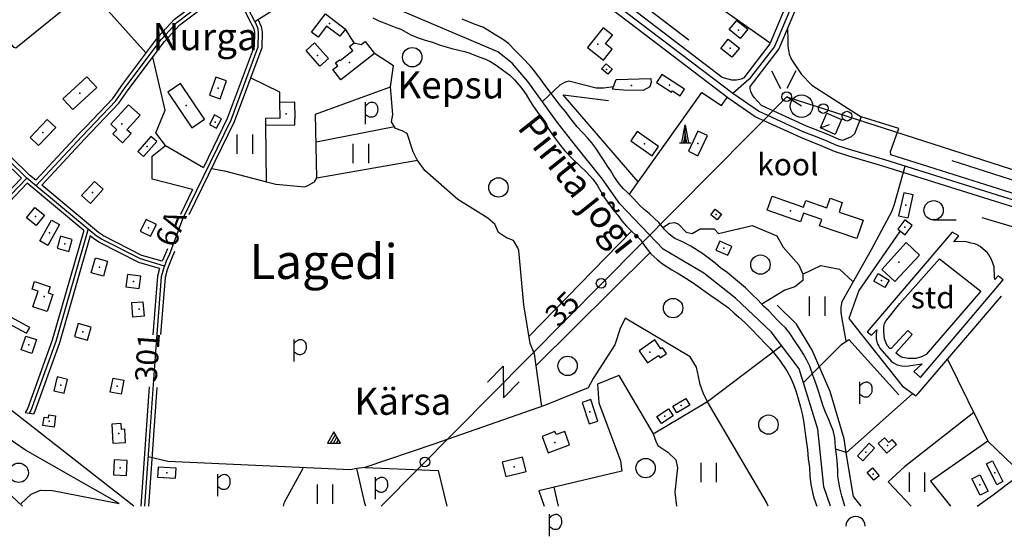
# Model space of a CAD drawing. Units: metres. Extents: x 548844 to 555018, y 6584977 to 6590029.
# Drawn here: x 552957 to 553721, y 6584977 to 6585377 of the extents above; entities that cross this region are included whole.
import ezdxf

# ---------------------------------------------------------------- set-up
doc = ezdxf.new("R2010")
doc.units = ezdxf.units.M
doc.header["$MEASUREMENT"] = 0
for name, color, linetype in [('63853_must$0$10', 7, 'Continuous'), ('63853_must$0$11', 7, 'Continuous'), ('63853_must$0$12', 7, 'Continuous'), ('63853_must$0$14', 7, 'Continuous'), ('63853_must$0$15', 7, 'Continuous'), ('63853_must$0$16', 7, 'Continuous'), ('63853_must$0$19', 7, 'Continuous'), ('63853_must$0$22', 7, 'Continuous'), ('63853_must$0$23', 7, 'Continuous'), ('63853_must$0$24', 7, 'Continuous'), ('63853_must$0$29', 7, 'Continuous'), ('63853_must$0$30', 7, 'Continuous'), ('63853_must$0$31', 7, 'Continuous'), ('63853_must$0$33', 7, 'Continuous'), ('63853_must$0$47', 7, 'Continuous'), ('63853_must$0$50', 7, 'Continuous'), ('63853_must$0$51', 7, 'Continuous'), ('63853_must$0$52', 7, 'Continuous'), ('63853_must$0$53', 7, 'Continuous'), ('63853_must$0$54', 7, 'Continuous'), ('63853_must$0$58', 7, 'Continuous'), ('63853_must$0$8', 7, 'Continuous'), ('k-xref', 7, 'Continuous')]:
    doc.layers.add(name, color=color, linetype=linetype)
doc.styles.add('63853_must$0$Standard', font='txt')

# ---------------------------------------------------------------- blocks, each defined once
blk = doc.blocks.new('63853_must$0$TRAFO1')
at = {"color": 7}
blk.add_line((0, 0), (0, -876), dxfattribs=at)
blk.add_circle((0, 0), 876, dxfattribs=at)
blk = doc.blocks.new('63853_must$0$KIVIH1')
at = {"color": 7}
for p, q in [((-272, -288), (116, 380)), ((-40, -288), (228, 180)), ((188, -288), (344, -16))]:
    blk.add_line(p, q, dxfattribs=at)
blk.add_lwpolyline([(-500, -288), (500, -288), (0, 580), (-500, -288)], dxfattribs=at)
blk = doc.blocks.new('63853_must$0$ELPOS1')
at = {"color": 7}
blk.add_circle((0, 0), 376, dxfattribs=at)
blk = doc.blocks.new('63853_must$0$LEHT_1')
blk.add_circle((0, 0), 752)
blk = doc.blocks.new('63853_must$0$HEIN_1')
for p, q in [((-598, -748), (-598, 752)), ((602, -748), (602, 752))]:
    blk.add_line(p, q)
blk = doc.blocks.new('63853_must$0$POLD_1')
blk.add_line((-270, -819), (-270, 887))
blk.add_lwpolyline([(-270, 577), (-173, 680), (-97, 756), (-10, 821), (65, 856), (137, 879), (230, 890), (304, 886), (370, 868), (446, 830), (495, 795), (543, 747), (575, 704), (605, 653), (632, 586), (653, 514), (667, 447), (674, 302), (668, 213), (658, 144), (627, 46), (575, -60), (518, -148), (426, -227), (371, -258), (294, -282), (220, -292), (147, -292), (84, -285), (22, -270), (-37, -243), (-118, -195), (-190, -144), (-263, -84), (-270, -77)])
blk = doc.blocks.new('63853_must$0$HLEHT1')
blk.add_line((0, -752), (1752, -752))
blk.add_circle((0, 0), 752)
blk = doc.blocks.new('63853_must$0$LZMR_1')
at = {"color": 7}
blk.add_lwpolyline([(-874, 876), (876, 876), (-874, -874), (876, -874)], dxfattribs=at)
blk = doc.blocks.new('63853_must$0$VOSA_1')
blk.add_arc((2, 2), 750, 359.84721, 180.15279)
blk = doc.blocks.new('63853_must$0$LAGE_1')
for p, q in [((-938, 1376), (-250, 0)), ((936, 1376), (250, 0))]:
    blk.add_line(p, q)
blk = doc.blocks.new('63853_must$0$BUSSP1')
blk.add_lwpolyline([(-624, -623), (-625, 626), (626, 626), (626, -624), (-624, -623), (-624, -623), (-88, -88)])
blk = doc.blocks.new('63853_must$0$KORST1')
at = {"color": 7}
for p, q in [((0, 0), (0, 1376)), ((-436, 0), (438, 0))]:
    blk.add_line(p, q, dxfattribs=at)
for points in [[(-250, 0), (0, 1376), (250, 0)], [(128, 0), (0, 704), (-128, 0)]]:
    blk.add_lwpolyline(points, dxfattribs=at)
blk = doc.blocks.new('63853_must')
at = {"layer": '63853_must$0$10', "linetype": 'Continuous'}
blk.add_line((553563.74, 6585310.13), (553552.24, 6585317.47), dxfattribs=at)
for points in [[(553045.7, 6585000), (552929.24, 6585091), (552784.63, 6585233.96), (552650.87, 6585407.04), (552421.5, 6585623.35), (552335.59, 6585684.97), (552306.46, 6585764.22), (552228.72, 6586286.31), (552369.27, 6586473.77), (552632.8, 6586577.32)], [(553237.71, 6585000), (553552.24, 6585317.47), (554316.17, 6585071.64), (554818.59, 6586249.53), (555000, 6586340.32)]]:
    blk.add_lwpolyline(points, dxfattribs=at)
at = {"layer": '63853_must$0$11', "linetype": 'Continuous'}
blk.add_lwpolyline([(553703.68, 6585223.77), (553729.1, 6585216.35), (553749.23, 6585193.39)], dxfattribs=at)
at = {"layer": '63853_must$0$14', "linetype": 'Continuous'}
for points in [[(553069.57, 6585186.18), (553050.83, 6585191.65), (553020.69, 6585206.96), (553016.57, 6585209.72), (552962.87, 6585254.43), (552919.09, 6585297), (552836.95, 6585377.31), (552820.16, 6585395.57)], [(552969.93, 6585248.56), (553005.38, 6585286.75), (553031.73, 6585314.28), (553039.01, 6585324.61), (553067.29, 6585362.23), (553079.44, 6585375.35), (553099.55, 6585390.51), (553102.76, 6585391.95), (553107.33, 6585393.42), (553128.49, 6585397.19)], [(552879.72, 6585168.28), (552882.05, 6585170.59), (552962.87, 6585254.43)], [(553010.32, 6585214.92), (552985.3, 6585127.62), (552965.91, 6585074.12), (552964.61, 6585071.99)]]:
    blk.add_lwpolyline(points, dxfattribs=at)
at = {"layer": '63853_must$0$15', "linetype": 'Continuous'}
blk.add_line((553648.87, 6585000), (553631.11, 6585018.89), dxfattribs=at)
for points in [[(553598.33, 6585127.91), (553595.04, 6585146.72), (553594.62, 6585150.31), (553594.42, 6585154.36), (553595.38, 6585158.79), (553618.09, 6585198.91), (553634.17, 6585228.9), (553635.96, 6585234.13), (553644.23, 6585263.57)], [(553398.33, 6585091.75), (553364.45, 6585077.97), (553278.5, 6585047.94), (553225.03, 6585029.94), (553218.82, 6585029.14), (553213.82, 6585028.06), (553072.26, 6585034.69), (553056.75, 6585038.14)], [(553700.1, 6585000), (553712.39, 6585008.65), (553718.95, 6585013.7), (553722.46, 6585016.59), (553729.73, 6585021.73), (553762.74, 6585041.47), (553819.16, 6585071.36)]]:
    blk.add_lwpolyline(points, dxfattribs=at)
at = {"layer": '63853_must$0$19', "linetype": 'Continuous'}
blk.add_line((553183.13, 6585403.2), (553139.67, 6585375.56), dxfattribs=at)
at = {"layer": '63853_must$0$22', "linetype": 'Continuous'}
for p in [(553514.9, 6585369), (553405.86, 6585358.36), (553508.36, 6585355.05), (553213.18, 6585343.98), (553461.25, 6585326.52), (553003.86, 6585320.21), (553086.29, 6585310.57), (553036.42, 6585296.51), (552975.24, 6585289.77), (553442.07, 6585281.06), (553013.65, 6585243.26), (552969.42, 6585224.55), (553555.13, 6585228.89), (553057.02, 6585215.81), (552992.1, 6585203.44), (553019, 6585185.37), (553045.37, 6585174.17), (552976.18, 6585162.5), (553006.14, 6585135.13), (552964.35, 6585125.15), (553446.07, 6585119.28), (552989.01, 6585093.81), (553032.78, 6585092.98), (552980.09, 6585065.95), (553034.06, 6585056.35), (553372.44, 6585049.36), (553630.56, 6585046.95), (553035.22, 6585029.75), (553340.79, 6585030.44), (553702.18, 6585016.37)]:
    blk.add_point(p, dxfattribs=at)
at = {"layer": '63853_must$0$23', "linetype": 'Continuous'}
for points in [[(553409.36, 6585253.57), (553388.43, 6585279.7), (553374.24, 6585297.7), (553351.4, 6585329.2), (553339.29, 6585343.39), (553328.22, 6585352.39), (553236.88, 6585391.15), (553211.62, 6585408.45), (553193.63, 6585421.95), (553179.44, 6585444.45), (553171.83, 6585465.56), (553166.3, 6585487.36), (553165.6, 6585515.74)], [(553576.47, 6585059.76), (553561.94, 6585106.48), (553540.14, 6585135.21), (553512.46, 6585161.17), (553487.9, 6585180.55), (553456.41, 6585199.24), (553422.85, 6585234.54), (553409.36, 6585253.57)], [(553586.35, 6585000), (553581.13, 6585014.82), (553576.47, 6585059.76)]]:
    blk.add_lwpolyline(points, dxfattribs=at)
for p in [(553197.63, 6585374.16), (553188.34, 6585349.55), (553412.53, 6585338.61), (553111.06, 6585324.23), (553108.78, 6585297.77), (553056.18, 6585278.86), (553483.39, 6585281.26), (553644.71, 6585233.28), (553497.54, 6585226.15), (552980.41, 6585211.96), (553644.03, 6585216.2), (553503.54, 6585199.98), (553639.33, 6585189.2), (553625.9, 6585174.85), (553049.95, 6585152.8), (553399.63, 6585073.15), (553470.45, 6585077.91), (553457.83, 6585069.78), (553613.78, 6585041.88), (553071.38, 6585025.82), (553713.62, 6585025.79), (553619.34, 6585024.81)]:
    blk.add_point(p, dxfattribs=at)
at = {"layer": '63853_must$0$24', "linetype": 'Continuous'}
blk.add_point((553163.93, 6585304.3), dxfattribs=at)
at = {"layer": '63853_must$0$29', "linetype": 'Continuous'}
blk.add_line((553594.75, 6585125.19), (553600.4, 6585129.07), dxfattribs=at)
at = {"layer": '63853_must$0$30', "linetype": 'Continuous'}
for p, q in [((553010.67, 6585401.11), (553055.22, 6585351.17)), ((553216.68, 6585359.26), (553209.91, 6585369.97)), ((553158.92, 6585320.94), (553136.38, 6585332.23)), ((553159.06, 6585313.2), (553158.92, 6585320.94)), ((553501.56, 6585310.71), (553506.16, 6585316.8)), ((553148.68, 6585251.45), (553148.15, 6585295.39)), ((553680.25, 6585268.1), (553956.91, 6585179.72)), ((553594.75, 6585125.19), (553565.29, 6585095.72)), ((553639.25, 6585086.33), (553600.4, 6585129.07)), ((553422.03, 6585101.39), (553405.39, 6585094.62)), ((553422.03, 6585101.39), (553448.65, 6585055.95)), ((553650.11, 6585087.21), (553598.48, 6585041.4)), ((553708.38, 6585050.33), (553734.9, 6585024.82)), ((553225.03, 6585029.94), (553281.84, 6585027.64)), ((553281.84, 6585027.64), (553288.47, 6585000)), ((553643.73, 6585030.38), (553631.11, 6585018.89))]:
    blk.add_line(p, q, dxfattribs=at)
for points in [[(552887.03, 6585332.54), (552929.05, 6585373.86), (552930.31, 6585374.58), (552932.32, 6585375.27), (552938.49, 6585372.3), (552952.42, 6585355.98), (552954.28, 6585355.5), (553079.72, 6585456.95)], [(553508.02, 6585428.94), (553486.27, 6585397.14), (553539.55, 6585359.22)], [(553070.29, 6585279.59), (553062.72, 6585289.57), (553069.94, 6585307.12), (553060.5, 6585348.19)], [(553186.7, 6585304.07), (553244.87, 6585325.28), (553247.1, 6585341.46), (553232.42, 6585351.07)], [(553417.87, 6585325.16), (553410.34, 6585324.06), (553404.37, 6585324.09), (553395.51, 6585326.33), (553383.22, 6585329.67), (553379.82, 6585328.63), (553376.16, 6585326.35), (553362.68, 6585313.64)], [(553430.26, 6585241.91), (553486.39, 6585320.86), (553501.56, 6585310.71)], [(553148.68, 6585251.45), (553155.84, 6585249.58), (553178.36, 6585247.6), (553181.29, 6585248.88), (553185.8, 6585251.38), (553187.82, 6585254.57), (553186.7, 6585304.07)], [(553456.18, 6585216.06), (553456.19, 6585216.07), (553461.21, 6585219.53), (553465.42, 6585219.83), (553468.39, 6585218.73), (553474.27, 6585212.36), (553478.97, 6585211.52), (553485.23, 6585214.96), (553496.05, 6585215.1), (553499.44, 6585211.29), (553515.77, 6585215.2)], [(553513.83, 6585214.73), (553525.51, 6585217.54), (553544.61, 6585209.53), (553549.46, 6585200.91), (553561.75, 6585187.18), (553564.85, 6585179.75), (553564.87, 6585175.02), (553558.65, 6585170.01), (553550.94, 6585167.52), (553532.86, 6585156.52)], [(553564.85, 6585179.75), (553578.86, 6585186.57), (553593.34, 6585183.75), (553603.93, 6585173.89)], [(553034.43, 6585002), (552961.83, 6585043.49), (552952.62, 6585049.69), (552942.59, 6585056.82), (552863.35, 6585140.6), (552830.99, 6585172.81)], [(553490.74, 6585080.91), (553487.37, 6585087.76), (553485.05, 6585094.21), (553483.78, 6585100.51), (553482.2, 6585107.74), (553477.43, 6585115.81), (553426.9, 6585145.86), (553423.11, 6585137.83), (553418.82, 6585124.97), (553402.01, 6585099.04), (553398.33, 6585091.75)], [(553448.65, 6585055.95), (553490.89, 6585081), (553548.17, 6585124.62)], [(553405.39, 6585094.62), (553406.56, 6585080.17), (553423.27, 6585035.17), (553424.28, 6585026.96)], [(553708.38, 6585050.33), (553663.89, 6585019.22), (553679.42, 6585000)], [(553610.15, 6585000), (553604.17, 6585007.41), (553598.48, 6585041.4)], [(553424.28, 6585026.96), (553359.92, 6585011.86), (553364.04, 6585000)], [(552957.77, 6585001.59), (552966.03, 6585009.22), (552973.25, 6585012.32), (552982.53, 6585011.97), (553034.43, 6585002)]]:
    blk.add_lwpolyline(points, dxfattribs=at)
at = {"layer": '63853_must$0$31', "linetype": 'Continuous'}
for p, q in [((553187.19, 6585282.39), (553247.92, 6585294.41)), ((553187.82, 6585254.57), (553265.77, 6585268.32)), ((553352.3, 6585131.53), (553431.78, 6585213.33)), ((553357.87, 6585109.07), (553446.19, 6585196.43)), ((553598.47, 6585041.46), (553590.32, 6585044.15)), ((553375.15, 6585000), (553371.87, 6585014.66))]:
    blk.add_line(p, q, dxfattribs=at)
for points in [[(553552.87, 6585370.24), (553553.05, 6585361.99), (553553.14, 6585356.77), (553554.1, 6585350.62), (553556.01, 6585346.36), (553563.83, 6585334.75), (553571.67, 6585326.53), (553610.07, 6585301.9)], [(553362.21, 6585077.19), (553356.64, 6585118.07), (553353.2, 6585126.03), (553348.25, 6585156.12), (553344.32, 6585198.18), (553343.72, 6585200.19), (553340.42, 6585205.86), (553334.84, 6585208.03), (553328.57, 6585212.29), (553325.76, 6585218.65), (553320.32, 6585223.22), (553297.21, 6585237.89), (553271.65, 6585260.23), (553265.54, 6585268.64), (553262.51, 6585274.84), (553257.89, 6585288.86), (553253.9, 6585290.94), (553248.85, 6585292.86), (553245.79, 6585297.95), (553246.66, 6585303.73), (553244.87, 6585325.28)], [(553105.97, 6585261.71), (553116.06, 6585259.95), (553148.68, 6585251.45)], [(553537.96, 6585000), (553536.63, 6585003.06), (553490.77, 6585080.93)], [(553448.65, 6585055.95), (553450.65, 6585050.34), (553452.3, 6585047.04), (553460, 6585041.79), (553466.15, 6585035.95), (553467.42, 6585029.74), (553465.57, 6585010.69), (553466.66, 6585000)], [(553161.76, 6585000), (553162.58, 6585003.05), (553177.07, 6585029.53)], [(553225.7, 6585000), (553224.91, 6585002.26), (553218.82, 6585029.14)]]:
    blk.add_lwpolyline(points, dxfattribs=at)
at = {"layer": '63853_must$0$33', "linetype": 'Continuous'}
for points in [[(553823.37, 6586311.26), (553818.7, 6586252.67), (553814.08, 6586194.39), (553810.79, 6586174.15), (553804.91, 6586149.35), (553787.14, 6586083.28), (553728.33, 6585914.27), (553678.18, 6585764.39), (553647.09, 6585672.05), (553604.5, 6585535.97), (553572.29, 6585440.04), (553554.61, 6585384.7), (553542.76, 6585356.53), (553523.22, 6585331.1), (553510.51, 6585319.88)], [(553139.51, 6585375.9), (553124.12, 6585405.63), (553098.73, 6585442.42), (553091.67, 6585449.15), (553083, 6585457.83), (553075.04, 6585466.38), (553069.53, 6585473.31), (553065.76, 6585479.94), (553061.77, 6585492.1), (553059.47, 6585506.38), (553052.79, 6585560.55), (553045.95, 6585626.56), (553043.82, 6585662.78), (553041.32, 6585691.5)], [(554363.88, 6585000), (554346.68, 6585016.26), (554338.05, 6585022.95), (554325.7, 6585031.7), (554310.85, 6585039.67), (554284.15, 6585054.12), (554257.83, 6585067.78), (554234.93, 6585076.81), (554195.97, 6585090), (554029.31, 6585143.12), (553922.09, 6585176.98), (553719.94, 6585239.82), (553628.4, 6585268.54), (553601.89, 6585276.19), (553591.2, 6585279.66), (553582.28, 6585283.48), (553572.61, 6585287.48), (553565.67, 6585290.11), (553530.37, 6585306.22), (553510.51, 6585319.88), (553438.96, 6585374.33), (553355.17, 6585438.27), (553254.12, 6585516.1), (553153.36, 6585592.11)], [(553139.51, 6585375.9), (553141.77, 6585371.06), (553142.28, 6585367.66), (553142, 6585355.97), (553120.96, 6585299.31), (553083.6, 6585222.65), (553073.35, 6585195.36), (553070.94, 6585189.84), (553068.77, 6585184.05), (553067.07, 6585177.82), (553062.49, 6585119.73), (553056.12, 6585029.26), (553054.08, 6585000)]]:
    blk.add_lwpolyline(points, dxfattribs=at)
at = {"layer": '63853_must$0$47', "linetype": 'Continuous'}
blk.add_point((553431.76, 6585326.29), dxfattribs=at)
at = {"layer": '63853_must$0$50', "linetype": 'Continuous'}
blk.add_line((553170.37, 6585313.48), (553170.65, 6585300.34), dxfattribs=at)
for points in [[(553183.68, 6585367.65), (553194.52, 6585381.77), (553209.91, 6585369.97), (553205.64, 6585364.34), (553195.25, 6585372.26), (553188.73, 6585363.8), (553183.68, 6585367.65)], [(553516.29, 6585362.68), (553507.75, 6585369.62), (553513.52, 6585376.7), (553522.07, 6585369.76), (553516.29, 6585362.68)], [(553409.82, 6585370.88), (553397.77, 6585355.71), (553410.14, 6585345.84), (553416.92, 6585354.32), (553411.71, 6585358.47), (553417.02, 6585365.16), (553409.82, 6585370.88)], [(553509.74, 6585348.04), (553501.2, 6585354.98), (553506.97, 6585362.06), (553515.52, 6585355.12), (553509.74, 6585348.04)], [(553186.01, 6585359.18), (553196.68, 6585347.14), (553190.04, 6585341.29), (553179.37, 6585353.34), (553186.01, 6585359.18)], [(553232.42, 6585351.07), (553206.28, 6585330.66), (553200.14, 6585338.59), (553203.92, 6585341.52), (553202.2, 6585343.77), (553205.24, 6585346.13), (553205.78, 6585345.48), (553215.76, 6585353.21), (553213.17, 6585356.56), (553216.68, 6585359.26), (553222.11, 6585358.08), (553225.14, 6585360.41), (553232.42, 6585351.07)], [(553412.09, 6585343.07), (553416.89, 6585338.8), (553413.42, 6585335.06), (553408.62, 6585339.15), (553412.09, 6585343.07)], [(552990.69, 6585315.82), (553009.36, 6585332.97), (553017.01, 6585324.59), (552998.39, 6585307.45), (552990.69, 6585315.82)], [(553109.28, 6585332.65), (553104.48, 6585318.65), (553112.85, 6585315.81), (553117.62, 6585329.76), (553109.28, 6585332.65)], [(553472.85, 6585323.39), (553455.4, 6585334.83), (553451.29, 6585328.58), (553462.95, 6585320.92), (553463.7, 6585322.05), (553469.52, 6585318.21), (553472.85, 6585323.39)], [(553100.53, 6585300.14), (553081.89, 6585327.7), (553072.05, 6585321.01), (553090.66, 6585293.44), (553100.53, 6585300.14)], [(553041.72, 6585311.26), (553027.91, 6585296.19), (553032.55, 6585291.92), (553029.54, 6585288.62), (553037.03, 6585281.76), (553043.57, 6585288.86), (553040.36, 6585291.84), (553050.65, 6585303.07), (553041.72, 6585311.26)], [(553159.31, 6585300.76), (553159.06, 6585313.2), (553170.37, 6585313.48)], [(553108.36, 6585303.33), (553104.35, 6585296.03), (553109.79, 6585293.04), (553113.8, 6585300.39), (553108.36, 6585303.33)], [(553159.31, 6585300.76), (553147.99, 6585300.69), (553148.03, 6585295.39), (553170.7, 6585295.57), (553170.65, 6585300.34)], [(552978.59, 6585299.92), (552965.29, 6585285.79), (552971.85, 6585279.62), (552985.16, 6585293.71), (552978.59, 6585299.92)], [(553059.06, 6585286.63), (553048.89, 6585274.97), (553053.29, 6585271.1), (553063.49, 6585282.77), (553059.06, 6585286.63)], [(553452.82, 6585278.87), (553436.27, 6585290.39), (553431.31, 6585283.26), (553447.82, 6585271.74), (553452.82, 6585278.87)], [(553483.42, 6585290.8), (553475.99, 6585275.21), (553483.4, 6585271.72), (553490.79, 6585287.33), (553483.42, 6585290.8)], [(553022.05, 6585245.71), (553012.11, 6585234.66), (553005.23, 6585240.77), (553015.14, 6585251.86), (553022.05, 6585245.71)], [(553540.89, 6585240.4), (553565.26, 6585231.94), (553567.03, 6585236.94), (553583.3, 6585231.33), (553585.88, 6585238.75), (553595.4, 6585235.42), (553592.88, 6585228.07), (553611.49, 6585221.64), (553606.56, 6585207.42), (553577.72, 6585217.42), (553579.43, 6585222.36), (553565.4, 6585227.19), (553563.04, 6585220.47), (553537.14, 6585229.44), (553540.89, 6585240.4)], [(553643.07, 6585243.04), (553638.95, 6585225.21), (553646.39, 6585223.52), (553650.43, 6585241.34), (553643.07, 6585243.04)], [(552968.97, 6585231.52), (552976.34, 6585225.5), (552969.89, 6585217.59), (552962.5, 6585223.59), (552968.97, 6585231.52)], [(553496.83, 6585230.3), (553501.74, 6585226.37), (553498.22, 6585222.01), (553493.34, 6585225.94), (553496.83, 6585230.3)], [(552988.01, 6585218.26), (552979, 6585202.17), (552972.79, 6585205.65), (552981.84, 6585221.75), (552988.01, 6585218.26)], [(553055.3, 6585222.37), (553050.79, 6585213.09), (553058.76, 6585209.25), (553063.23, 6585218.51), (553055.3, 6585222.37)], [(553643.79, 6585221.99), (553638.39, 6585214.85), (553644.25, 6585210.41), (553649.67, 6585217.56), (553643.79, 6585221.99)], [(552988.86, 6585209.37), (552986.27, 6585199.96), (552995.35, 6585197.51), (552997.91, 6585206.88), (552988.86, 6585209.37)], [(553500.47, 6585205.48), (553497.39, 6585198.6), (553506.62, 6585194.48), (553509.69, 6585201.38), (553500.47, 6585205.48)], [(553625.96, 6585183.43), (553644.93, 6585204.46), (553655.38, 6585194.64), (553636.27, 6585174.09), (553625.96, 6585183.43)], [(553025.33, 6585189.87), (553022.1, 6585178.29), (553012.67, 6585180.91), (553015.93, 6585192.46), (553025.33, 6585189.87)], [(553051.11, 6585178.34), (553040.95, 6585179.7), (553039.62, 6585169.99), (553049.78, 6585168.64), (553051.11, 6585178.34)], [(553623.34, 6585180.28), (553631.88, 6585175.19), (553628.44, 6585169.42), (553619.93, 6585174.51), (553623.34, 6585180.28)], [(552968.69, 6585174.15), (552980.76, 6585170.07), (552979.18, 6585165.38), (552982.92, 6585164.13), (552978.43, 6585150.85), (552967.33, 6585154.55), (552971.41, 6585166.77), (552966.76, 6585168.33), (552968.69, 6585174.15)], [(553052.79, 6585158.53), (553053.71, 6585147.32), (553045.1, 6585146.62), (553044.2, 6585157.82), (553052.79, 6585158.53)], [(552964.98, 6585138.52), (552950.38, 6585146.46), (552947.93, 6585141.93), (552962.5, 6585134), (552964.98, 6585138.52)], [(553012.64, 6585138.66), (553002.52, 6585141.58), (552999.63, 6585131.59), (553009.77, 6585128.68), (553012.64, 6585138.66)], [(552970.24, 6585129.12), (552966.66, 6585118.45), (552958.47, 6585121.21), (552962.06, 6585131.85), (552970.24, 6585129.12)], [(553450.06, 6585128.81), (553437.84, 6585120.53), (553444.26, 6585111.04), (553452.78, 6585116.82), (553454.08, 6585114.9), (553459.05, 6585118.29), (553455.98, 6585122.84), (553454.68, 6585121.95), (553450.06, 6585128.81)], [(552986.39, 6585100.13), (552983.74, 6585089.47), (552991.62, 6585087.49), (552994.28, 6585098.18), (552986.39, 6585100.13)], [(553038.05, 6585097.69), (553035.93, 6585086.67), (553027.52, 6585088.29), (553029.63, 6585099.3), (553038.05, 6585097.69)], [(553393.52, 6585080.4), (553398.97, 6585063.69), (553405.72, 6585065.92), (553400.29, 6585082.62), (553393.52, 6585080.4)], [(553463.9, 6585077.46), (553474, 6585083.49), (553477.05, 6585078.39), (553466.95, 6585072.34), (553463.9, 6585077.46)], [(553451.56, 6585069.53), (553460.6, 6585075.41), (553464.09, 6585070.02), (553455.08, 6585064.16), (553451.56, 6585069.53)], [(552983.87, 6585061.19), (552975.15, 6585062.48), (552976.13, 6585069.06), (552979.54, 6585068.57), (552979.86, 6585070.72), (552984.87, 6585069.98), (552984.76, 6585067.73), (552983.87, 6585061.19)], [(553028.74, 6585063.5), (553029.54, 6585048.78), (553039.36, 6585049.36), (553038.81, 6585059.63), (553036.17, 6585059.48), (553035.93, 6585063.92), (553028.74, 6585063.5)], [(553372.47, 6585057.75), (553362.45, 6585054.03), (553367.11, 6585041.34), (553383.83, 6585047.49), (553380.01, 6585057.86), (553373.5, 6585055.46), (553372.47, 6585057.75)], [(553616.33, 6585048.76), (553607.08, 6585038.89), (553611.22, 6585035), (553620.49, 6585044.87), (553616.33, 6585048.76)], [(553623.23, 6585048.48), (553629.86, 6585041.01), (553637.49, 6585047.81), (553634.06, 6585051.66), (553631.41, 6585049.3), (553628.22, 6585052.89), (553623.23, 6585048.48)], [(553030.42, 6585035.75), (553029.94, 6585024.16), (553040.03, 6585023.75), (553040.51, 6585035.35), (553030.42, 6585035.75)], [(553347.31, 6585037.9), (553331.54, 6585033.93), (553334.28, 6585022.99), (553350.04, 6585026.93), (553347.31, 6585037.9)], [(553711.85, 6585034.98), (553720, 6585018.97), (553715.35, 6585016.6), (553707.25, 6585032.64), (553711.85, 6585034.98)], [(553078.63, 6585029.3), (553064.56, 6585030.08), (553064.15, 6585022.33), (553078.18, 6585021.57), (553078.63, 6585029.3)], [(553618.88, 6585029.6), (553623.98, 6585023.52), (553619.78, 6585020.03), (553614.73, 6585026.07), (553618.88, 6585029.6)], [(553702, 6585024.29), (553708.49, 6585011.6), (553702.34, 6585008.45), (553695.87, 6585021.16), (553702, 6585024.29)]]:
    blk.add_lwpolyline(points, dxfattribs=at)
at = {"layer": '63853_must$0$51', "linetype": 'Continuous'}
for p, q in [((553136.85, 6585374.52), (553126.84, 6585393.85)), ((553091.4, 6585245.5), (553081.92, 6585226.05))]:
    blk.add_line(p, q, dxfattribs=at)
for points in [[(553634.62, 6585618.84), (553608.3, 6585534.73), (553576.09, 6585438.8), (553558.37, 6585383.31), (553546.25, 6585354.5), (553524.05, 6585325.62)], [(553842.61, 6585196.45), (553718.45, 6585235.05), (553626.96, 6585263.75), (553600.42, 6585271.41), (553589.44, 6585274.97), (553580.34, 6585278.87), (553570.77, 6585282.83), (553563.74, 6585285.49), (553527.9, 6585301.85), (553507.58, 6585315.83), (553435.93, 6585370.35), (553352.13, 6585434.3), (553251.09, 6585512.12), (553150.35, 6585588.12)], [(553502.17, 6585332.51), (553441.99, 6585378.31), (553358.21, 6585442.24), (553271.18, 6585509.27)], [(553554.27, 6585396.79), (553550.85, 6585386.09), (553539.27, 6585358.56), (553518.97, 6585332.13)], [(553142.23, 6585377.17), (553144.67, 6585371.94), (553145.29, 6585367.85), (553144.99, 6585355.4), (553123.72, 6585298.13), (553088.53, 6585225.92)], [(553136.79, 6585374.63), (553138.87, 6585370.18), (553139.27, 6585367.47), (553139.01, 6585356.54), (553118.2, 6585300.49), (553099.72, 6585262.58)], [(553518.97, 6585332.13), (553516.91, 6585331.1), (553513.27, 6585330.25), (553509.74, 6585330.32), (553506.83, 6585331.14), (553502.17, 6585332.51)], [(553532.84, 6585310.59), (553527.1, 6585316.99), (553525.42, 6585319.18), (553524.51, 6585321.43), (553523.97, 6585323.69), (553524.05, 6585325.62)], [(553595.66, 6585283.47), (553592.96, 6585284.35), (553584.22, 6585288.09), (553574.45, 6585292.13), (553567.6, 6585294.73), (553532.84, 6585310.59)], [(553633.13, 6585272.29), (553632.78, 6585274.93), (553639.22, 6585292.8), (553610.07, 6585301.9), (553604.92, 6585288.73), (553602.27, 6585286.4), (553595.66, 6585283.47)], [(553091.4, 6585245.5), (553059.97, 6585253.44), (553059.97, 6585271.33), (553070.29, 6585279.59), (553099.72, 6585262.58)], [(554076.75, 6585133.25), (554030.82, 6585147.89), (553923.58, 6585181.75), (553721.43, 6585244.59), (553633.13, 6585272.29)], [(553680.72, 6585212.53), (553614.77, 6585135.17), (553618, 6585132.53), (553622.21, 6585136.66), (553621.73, 6585133.78), (553621.78, 6585129.7), (553622.17, 6585127.38), (553622.89, 6585125.44), (553623.64, 6585124.15), (553624.61, 6585122.42), (553633.38, 6585112.29), (553635.24, 6585111.1), (553638, 6585109.44), (553641.59, 6585108.65), (553643.57, 6585108.63), (553646.81, 6585108.84), (553657.38, 6585110.41), (553650.95, 6585104.5), (553656.14, 6585099.79), (553720.22, 6585175.39), (553716.37, 6585178.58), (553713.66, 6585175.78), (553713.4, 6585178.01), (553713.11, 6585185.61), (553711.04, 6585191.23), (553709.08, 6585194.9), (553708.05, 6585196.41), (553702.36, 6585201.24), (553700.1, 6585202.68), (553698.15, 6585203.38), (553695.3, 6585203.89), (553691.86, 6585204.95), (553690.35, 6585205.1), (553681.91, 6585204.93), (553685.69, 6585209.47), (553680.72, 6585212.53)], [(553077.31, 6585197.36), (553076.13, 6585194.23), (553073.72, 6585188.71), (553071.63, 6585183.13), (553070.04, 6585177.3), (553066.55, 6585133.02)], [(553071.75, 6585199.62), (553070.57, 6585196.49), (553067.67, 6585189.86)], [(553670.75, 6585191.73), (553702.85, 6585166.73), (553660.37, 6585117.47), (553656.95, 6585115.81), (553652.57, 6585114.56), (553651.18, 6585114.36), (553646.45, 6585114.34), (553642.48, 6585115.25), (553640.84, 6585115.86), (553639.01, 6585116.96), (553636.81, 6585118.8), (553649.63, 6585133.06), (553646.36, 6585136.17), (553633.2, 6585122.34), (553632.58, 6585122.15), (553632.27, 6585122.24), (553630.22, 6585124.58), (553628.06, 6585129.55), (553627.66, 6585135.24), (553627.68, 6585138.36), (553627.82, 6585140.52), (553628.03, 6585141.64), (553629.13, 6585143.41), (553629.93, 6585144.37), (553640.04, 6585157.19), (553670.75, 6585191.73)], [(553065.7, 6585184.19), (553064.1, 6585178.34), (553060.52, 6585132.89)], [(553057.57, 6585092.49), (553053.13, 6585029.47), (553051.08, 6585000)], [(553063.54, 6585091.95), (553059.11, 6585029.05), (553057.08, 6585000)]]:
    blk.add_lwpolyline(points, dxfattribs=at)
at = {"layer": '63853_must$0$52', "linetype": 'Continuous'}
for p, q in [((552880.57, 6585164.73), (552963.09, 6585250.34)), ((553006.9, 6585213.86), (552963.09, 6585250.34)), ((552961.42, 6585072.52), (552967.8, 6585071.45))]:
    blk.add_line(p, q, dxfattribs=at)
for points in [[(552974.28, 6585248.84), (553007.56, 6585284.69), (553034.05, 6585312.37), (553041.44, 6585322.84), (553069.6, 6585360.3), (553081.46, 6585373.12), (553101.09, 6585387.91), (553103.84, 6585389.14), (553108.06, 6585390.5), (553126.84, 6585393.85)], [(553037.75, 6585327.92), (553064.98, 6585364.16), (553077.42, 6585377.58), (553098.01, 6585393.11), (553101.68, 6585394.76), (553106.6, 6585396.34), (553123.95, 6585399.43)], [(552958.64, 6585254.36), (552917, 6585294.85), (552881.48, 6585329.59)], [(553008.39, 6585294.23), (553029.41, 6585316.19), (553037.75, 6585327.92)], [(552969.66, 6585252.68), (552964.88, 6585256.66), (552920.77, 6585299.55)], [(552969.66, 6585252.68), (553003.2, 6585288.81), (553008.39, 6585294.23)], [(552878.99, 6585171.79), (552879.91, 6585172.7), (552958.64, 6585254.36)], [(553067.67, 6585189.86), (553051.94, 6585194.45), (553022.21, 6585209.55), (553018.37, 6585212.13), (552974.28, 6585248.84)], [(553006.9, 6585213.86), (552982.44, 6585128.55), (552963.19, 6585075.42), (552961.42, 6585072.52)], [(553011.94, 6585209.67), (552988.16, 6585126.69), (552968.63, 6585072.82), (552967.8, 6585071.45)], [(553065.7, 6585184.19), (553049.72, 6585188.85), (553019.17, 6585204.37), (553014.77, 6585207.31), (553011.94, 6585209.67)], [(552959.48, 6585000), (552943.08, 6585015.21), (552925.06, 6585040.09), (552923.6, 6585044.11), (552916.68, 6585055.61), (552878.58, 6585094.36), (552864.5, 6585109.89), (552858.51, 6585118.03), (552858.33, 6585122.28), (552860.6, 6585128.6), (552872.99, 6585158.87)]]:
    blk.add_lwpolyline(points, dxfattribs=at)
at = {"layer": '63853_must$0$53', "linetype": 'Continuous'}
for p, q in [((553677.09, 6585113.95), (553708.38, 6585050.33)), ((553697.44, 6585072.58), (553643.73, 6585030.38))]:
    blk.add_line(p, q, dxfattribs=at)
for points in [[(553476.44, 6585361.47), (553419.66, 6585404.68), (553342.62, 6585461.52)], [(553437.13, 6585251.57), (553378.8, 6585318.88), (553414.11, 6585314.64)], [(553639.82, 6585212.75), (553608.17, 6585167.22), (553600.55, 6585145.37), (553641.74, 6585093.16), (553652.53, 6585085.49), (553654.13, 6585087.23), (553719.01, 6585162.73)], [(553598.48, 6585041.4), (553596.77, 6585052.13), (553585.93, 6585088.81), (553572.15, 6585120.95), (553559.79, 6585141.08), (553544.96, 6585155.92)]]:
    blk.add_lwpolyline(points, dxfattribs=at)
at = {"layer": '63853_must$0$54', "linetype": 'Continuous'}
for points in [[(553231.12, 6585378.57), (553235.95, 6585376.37), (553239.89, 6585374.72), (553243.73, 6585373.26), (553249, 6585371.24), (553252.99, 6585370), (553260.65, 6585365.55), (553266.23, 6585363.2), (553271.77, 6585361.47), (553277.56, 6585359.73), (553283.45, 6585357.35), (553292.53, 6585354.77), (553297.97, 6585353.72), (553302.37, 6585352.53), (553306.49, 6585351.26), (553310.92, 6585349.55), (553317.86, 6585346.77), (553322.04, 6585344.97), (553326.82, 6585341.9), (553331.79, 6585338.34), (553337.4, 6585334.13), (553341.04, 6585330.59), (553344.34, 6585326.65)], [(553597.24, 6585000), (553594.93, 6585007.92), (553593.47, 6585014.28), (553592.67, 6585018.64), (553592.06, 6585023.15), (553591.82, 6585027.63), (553591.68, 6585032.02), (553591.22, 6585037.8), (553590.12, 6585045.59), (553589.56, 6585052.95), (553588.2, 6585058.57), (553586.63, 6585062.95), (553584.63, 6585067.58), (553582.35, 6585072.73), (553580.47, 6585077.6), (553578.45, 6585084.12), (553577.16, 6585088.35), (553575.66, 6585092.92), (553574.15, 6585097.3), (553572.64, 6585101.65), (553570.1, 6585108.5), (553567.91, 6585113.19), (553565.26, 6585117.94), (553562.14, 6585122.78), (553558.84, 6585127.55), (553554.38, 6585134.39), (553551.34, 6585138.18), (553547.89, 6585141.47), (553544.65, 6585144.79), (553541.85, 6585147.9), (553538.47, 6585151.35), (553534.18, 6585154.98), (553530.04, 6585159.78), (553525.79, 6585163.9), (553520.19, 6585169.34), (553514.04, 6585174.41), (553506, 6585181.11), (553501.03, 6585184.89), (553496.75, 6585188.36), (553492.28, 6585191.8), (553487.13, 6585195.7), (553477.79, 6585201.56), (553471.43, 6585204.83), (553465.54, 6585207.65), (553461.07, 6585210.81), (553457.62, 6585214.35), (553452.99, 6585219.86), (553449.32, 6585223.27), (553445.5, 6585226.84), (553441.62, 6585230.07), (553437.95, 6585233.42), (553433.6, 6585238.22), (553428.81, 6585243.33), (553425.49, 6585246.43), (553422.16, 6585249.85), (553418.17, 6585255.76), (553415.74, 6585259.89), (553413.21, 6585263.68), (553410.66, 6585267.66), (553408.01, 6585271.57), (553404.08, 6585277.49), (553401.16, 6585281.62), (553397.76, 6585285.71), (553393.88, 6585289.68), (553389.62, 6585294.17), (553383.92, 6585301.38), (553380.59, 6585305.91), (553377.11, 6585310.22), (553373.37, 6585314.87), (553369.67, 6585319.77), (553364.75, 6585326.26), (553361.79, 6585330.55), (553358.86, 6585334.3), (553355.97, 6585337.97), (553352.86, 6585341.76), (553347.79, 6585347.08), (553344.62, 6585350.28), (553341.73, 6585353.32), (553336.44, 6585358.8), (553331.85, 6585362.12), (553325.43, 6585366.1), (553320.34, 6585369.17), (553316.53, 6585371.56), (553310.7, 6585373.51), (553300.6, 6585377.73)], [(553419.89, 6585330.94), (553446.81, 6585331.57), (553447.14, 6585328.39), (553446.2, 6585325.11), (553440.96, 6585322.3), (553425.56, 6585322.5), (553419.21, 6585323.21), (553417.2, 6585323.23), (553419.89, 6585330.94)], [(553344.34, 6585326.65), (553347.45, 6585322.74), (553350.07, 6585319.17), (553353.06, 6585314.3), (553355.24, 6585310.69), (553357.58, 6585307.21), (553360.2, 6585303.76), (553362.94, 6585299.88), (553367.4, 6585292.51), (553370.54, 6585287.92), (553373.66, 6585283.67), (553376.83, 6585279.54), (553380.07, 6585275.42), (553386.25, 6585269.17), (553391.51, 6585264.25), (553397.01, 6585258.9), (553401.83, 6585253.64), (553405.22, 6585248.8), (553409.09, 6585242.24), (553411.55, 6585238.41), (553414.79, 6585233.95), (553417.31, 6585230.1), (553421.26, 6585225.73), (553424.44, 6585221.32), (553428.08, 6585217.13), (553431.97, 6585213.16), (553435.6, 6585209.78), (553438.74, 6585206.61), (553442.26, 6585201.59), (553446.96, 6585195.71), (553451.87, 6585191.16), (553455.97, 6585187.97), (553459.41, 6585185.57), (553463.23, 6585183.18), (553467.41, 6585180.85), (553472.07, 6585178.03), (553479.01, 6585173.55), (553483.21, 6585170.45), (553488.05, 6585167.17), (553493.32, 6585163.39), (553499.03, 6585159.46), (553507.19, 6585153.63), (553511.36, 6585150), (553515.18, 6585146.4), (553519.46, 6585142.62), (553524.28, 6585138.04), (553531.24, 6585130.63), (553535.44, 6585126.16), (553539.36, 6585122.1), (553543.18, 6585117.86), (553546.86, 6585112.99), (553552.43, 6585104.89), (553555.31, 6585099.61), (553557.47, 6585094.37), (553559.35, 6585089.31), (553560.89, 6585084.31), (553562.88, 6585076.77), (553564.26, 6585071.58), (553565.28, 6585066.24), (553566.14, 6585060.68), (553566.95, 6585054.44), (553568.3, 6585043.68), (553569.02, 6585036.7), (553569.83, 6585029.93), (553570.33, 6585023.22), (553571.01, 6585016.7), (553573.01, 6585007.22), (553575.05, 6585001.17), (553575.72, 6585000)]]:
    blk.add_lwpolyline(points, dxfattribs=at)
at = {"linetype": 'Continuous', "xscale": 0.01, "yscale": 0.01, "zscale": 0.01}
for name, p in [('63853_must$0$LEHT_1', (553261.75, 6585348.16)), ('63853_must$0$LAGE_1', (553549.87, 6585323.85)), ('63853_must$0$ELPOS1', (553552.24, 6585317.47)), ('63853_must$0$POLD_1', (553228.19, 6585304.45)), ('63853_must$0$ELPOS1', (553580.62, 6585308.34)), ('63853_must$0$ELPOS1', (553599.03, 6585302.41)), ('63853_must$0$KORST1', (553473.53, 6585281.83)), ('63853_must$0$HEIN_1', (553132.03, 6585280.7)), ('63853_must$0$HEIN_1', (553222, 6585273.48)), ('63853_must$0$LEHT_1', (553328.63, 6585247.09)), ('63853_must$0$HLEHT1', (553666.25, 6585229.42)), ('63853_must$0$LEHT_1', (553531.9, 6585187.28)), ('63853_must$0$ELPOS1', (553408.31, 6585172.71)), ('63853_must$0$LEHT_1', (553464.11, 6585153.57)), ('63853_must$0$HEIN_1', (553576.04, 6585155.14)), ('63853_must$0$POLD_1', (553172.76, 6585120.29)), ('63853_must$0$LEHT_1', (553382.29, 6585108.73)), ('63853_must$0$POLD_1', (553611.7, 6585087.39)), ('63853_must$0$LEHT_1', (553538.11, 6585063.18)), ('63853_must$0$KIVIH1', (553201.02, 6585051.68)), ('63853_must$0$LEHT_1', (552956.44, 6585025.85)), ('63853_must$0$ELPOS1', (553271.56, 6585034.16)), ('63853_must$0$LEHT_1', (553442.8, 6585029.46)), ('63853_must$0$HEIN_1', (553491.78, 6585026.01)), ('63853_must$0$HEIN_1', (553653.4, 6585018.51)), ('63853_must$0$POLD_1', (553113.6, 6585015.76)), ('63853_must$0$POLD_1', (553235.87, 6585013.52)), ('63853_must$0$HEIN_1', (553194.11, 6585009.22)), ('63853_must$0$POLD_1', (553370.89, 6584984.75)), ('63853_must$0$VOSA_1', (553605.69, 6584984.5))]:
    blk.add_blockref(name, p, dxfattribs=at)
for name, p, rotation in [('63853_must$0$TRAFO1', (553563.76, 6585310.12), 237.4531354797589), ('63853_must$0$BUSSP1', (553586.63, 6585296.52), 336.6365078716279), ('63853_must$0$LZMR_1', (553332.42, 6585096.2), 45.30562892645955)]:
    blk.add_blockref(name, p, dxfattribs=dict(at, rotation=rotation))
at = {"layer": '63853_must$0$11', "linetype": 'Continuous', "char_height": 17, "attachment_point": 7, "style": '63853_must$0$Standard'}
for s, insert in [('kool', (553529.43, 6585251.21)), ('std', (553648.65, 6585148.03))]:
    blk.add_mtext(s, dxfattribs=dict(at, insert=insert))
at = {"layer": '63853_must$0$12', "linetype": 'Continuous', "char_height": 17, "attachment_point": 7, "style": '63853_must$0$Standard'}
for s, insert, rotation in [('35', (553378.86, 6585134.18), 45.26653), ('301', (553068.72, 6585095.15), 85.972)]:
    blk.add_mtext(s, dxfattribs=dict(at, insert=insert, rotation=rotation))
at = {"layer": '63853_must$0$15', "linetype": 'Continuous', "insert": (553135.49, 6585167.73), "char_height": 27, "attachment_point": 7, "style": '63853_must$0$Standard'}
blk.add_mtext('Lagedi', dxfattribs=at)
at = {"layer": '63853_must$0$16', "linetype": 'Continuous', "insert": (553337.46, 6585289.3), "char_height": 21, "attachment_point": 7, "rotation": 308.49861, "style": '63853_must$0$Standard'}
blk.add_mtext('Pirita jõgi', dxfattribs=at)
at = {"layer": '63853_must$0$58', "linetype": 'Continuous', "insert": (553082.65, 6585197.83), "char_height": 17, "attachment_point": 7, "rotation": 69.41871, "style": '63853_must$0$Standard'}
blk.add_mtext('6A', dxfattribs=at)
at = {"layer": '63853_must$0$8', "linetype": 'Continuous', "char_height": 21, "attachment_point": 7, "style": '63853_must$0$Standard'}
for s, insert in [('Nurga', (553060.4, 6585346.99)), ('Kepsu', (553250.21, 6585309.61)), ('Kärsa', (553216.88, 6585064.22))]:
    blk.add_mtext(s, dxfattribs=dict(at, insert=insert))

msp = doc.modelspace()

# ---------------------------------------------------------------- block references
at = {"layer": 'k-xref'}
msp.add_blockref('63853_must', (0, 0), dxfattribs=at)

doc.saveas('drawing.dxf')
